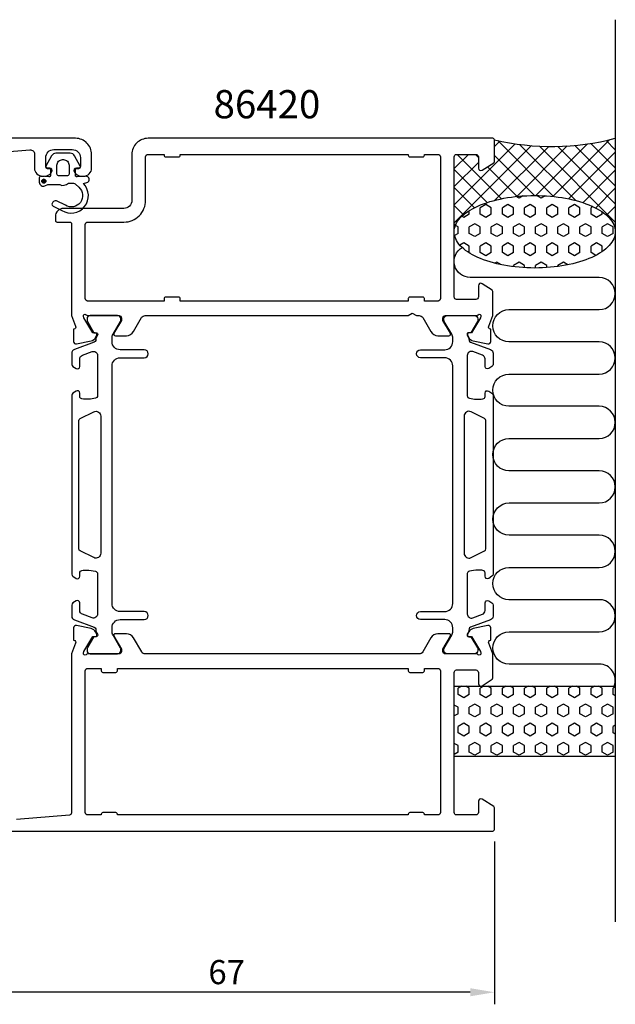
# Model space of a CAD drawing. Extents: x 105 to 272, y 132 to 254.
# Drawn here: x 198 to 272, y 132 to 254 of the extents above; entities that cross this region are included whole.
import ezdxf

# ---------------------------------------------------------------- set-up
doc = ezdxf.new("R2010")
doc.units = 0
doc.header["$LTSCALE"] = 2.5
doc.layers.get('0').update_dxf_attribs({"linetype": 'CONTINUOUS'})
doc.layers.get('DEFPOINTS').update_dxf_attribs({"linetype": 'CONTINUOUS'})
for name, color, linetype in [('SAPA_ANSLUTNING', 6, 'CONTINUOUS'), ('SAPA_ARTIKELNR', 4, 'CONTINUOUS'), ('SAPA_MATT', 1, 'CONTINUOUS'), ('SAPA_PROFIL', 7, 'CONTINUOUS')]:
    doc.layers.add(name, color=color, linetype=linetype)
doc.styles.add('ISO', font='isocp3.shx')
doc.dimstyles.get("Standard").update_dxf_attribs({"dimtxt": 2.5, "dimasz": 2.5, "dimexe": 1.25, "dimexo": 0.625, "dimtad": 1, "dimcen": 2.5, "dimazin": 3, "dimtfac": 1, "dimtmove": 0, "dimatfit": 3})

# ---------------------------------------------------------------- blocks, each defined once
blk = doc.blocks.new('*X81')
at = {"color": 0}
for p, q in [((259.19, 238.74), (251.63, 231.18)), ((261.21, 238.51), (251.63, 228.93)), ((257.29, 239.08), (256.63, 238.42)), ((263.36, 238.42), (256.67, 231.73)), ((263.97, 232.2), (257.04, 239.13)), ((265.66, 238.47), (259.39, 232.21)), ((266.72, 231.7), (259.75, 238.67)), ((268.16, 238.73), (261.75, 232.32)), ((271.63, 229.03), (262.21, 238.45)), ((270.93, 239.25), (263.88, 232.21)), ((271.63, 231.27), (264.48, 238.42)), ((271.63, 233.52), (266.6, 238.55)), ((271.63, 235.76), (268.6, 238.79)), ((271.63, 238.01), (270.49, 239.15)), ((253.39, 237.42), (251.63, 235.67)), ((257.51, 231.92), (252.01, 237.42)), ((254.63, 237.05), (254.26, 237.42)), ((261.6, 232.32), (256.63, 237.29)), ((271.63, 237.71), (265.83, 231.91)), ((254.63, 236.42), (251.63, 233.42)), ((259.46, 232.21), (255.78, 235.9)), ((255.73, 231.45), (251.63, 235.56)), ((271.63, 235.46), (267.6, 231.43)), ((254.14, 230.8), (251.63, 233.31)), ((271.63, 233.22), (269.19, 230.77)), ((252.78, 229.91), (251.63, 231.07)), ((271.63, 230.97), (270.53, 229.87)), ((251.8, 228.65), (251.63, 228.82)), ((271.63, 228.73), (271.49, 228.58))]:
    blk.add_line(p, q, dxfattribs=at)
blk = doc.blocks.new('*X82')
at = {"color": 0}
for p, q in [((260.17, 232.27), (259.68, 231.99)), ((262.43, 231.99), (261.86, 232.32)), ((262.94, 232.28), (262.43, 231.99)), ((255.56, 231.19), (254.87, 230.8)), ((256.24, 230.8), (255.56, 231.19)), ((258.31, 231.19), (257.62, 230.8)), ((258.99, 230.8), (258.31, 231.19)), ((259.68, 231.99), (259.32, 232.2)), ((261.06, 231.19), (260.37, 230.8)), ((261.74, 230.8), (261.06, 231.19)), ((263.81, 231.19), (263.12, 230.8)), ((264.49, 230.8), (263.81, 231.19)), ((265.18, 231.99), (265.08, 232.05)), ((265.24, 232.02), (265.18, 231.99)), ((266.55, 231.19), (265.87, 230.8)), ((267.24, 230.8), (266.55, 231.19)), ((253.49, 230), (252.81, 229.61)), ((253.49, 230), (253.49, 230.43)), ((254.87, 230), (254.87, 230.8)), ((255.56, 229.61), (254.87, 230)), ((256.24, 230), (255.56, 229.61)), ((256.24, 230), (256.24, 230.8)), ((257.62, 230), (257.62, 230.8)), ((258.31, 229.61), (257.62, 230)), ((258.99, 230), (258.31, 229.61)), ((258.99, 230), (258.99, 230.8)), ((260.37, 230), (260.37, 230.8)), ((261.06, 229.61), (260.37, 230)), ((261.74, 230), (261.06, 229.61)), ((261.74, 230), (261.74, 230.8)), ((263.12, 230), (263.12, 230.8)), ((263.81, 229.61), (263.12, 230)), ((264.49, 230), (263.81, 229.61)), ((264.49, 230), (264.49, 230.8)), ((265.87, 230), (265.87, 230.8)), ((266.55, 229.61), (265.87, 230)), ((267.24, 230), (266.55, 229.61)), ((267.24, 230), (267.24, 230.8)), ((268.86, 230.94), (268.62, 230.8)), ((268.62, 230), (268.62, 230.8)), ((269.3, 229.61), (268.62, 230)), ((269.99, 230), (269.3, 229.61)), ((269.99, 230), (269.99, 230.29)), ((252.12, 228.42), (251.79, 228.61)), ((252.81, 229.61), (252.58, 229.74)), ((254.18, 228.81), (253.49, 228.42)), ((254.87, 228.42), (254.18, 228.81)), ((256.93, 228.81), (256.24, 228.42)), ((257.62, 228.42), (256.93, 228.81)), ((259.68, 228.81), (258.99, 228.42)), ((260.37, 228.42), (259.68, 228.81)), ((262.43, 228.81), (261.74, 228.42)), ((263.12, 228.42), (262.43, 228.81)), ((265.18, 228.81), (264.49, 228.42)), ((265.87, 228.42), (265.18, 228.81)), ((267.93, 228.81), (267.24, 228.42)), ((268.62, 228.42), (267.93, 228.81)), ((270.68, 228.81), (269.99, 228.42)), ((271.37, 228.42), (270.68, 228.81)), ((252.12, 227.62), (251.68, 227.37)), ((252.12, 227.62), (252.12, 228.42)), ((253.49, 227.62), (253.49, 228.42)), ((254.18, 227.23), (253.49, 227.62)), ((254.87, 227.62), (254.18, 227.23)), ((254.87, 227.62), (254.87, 228.42)), ((256.24, 227.62), (256.24, 228.42)), ((256.93, 227.23), (256.24, 227.62)), ((257.62, 227.62), (256.93, 227.23)), ((257.62, 227.62), (257.62, 228.42)), ((258.99, 227.62), (258.99, 228.42)), ((259.68, 227.23), (258.99, 227.62)), ((260.37, 227.62), (259.68, 227.23)), ((260.37, 227.62), (260.37, 228.42)), ((261.74, 227.62), (261.74, 228.42)), ((262.43, 227.23), (261.74, 227.62)), ((263.12, 227.62), (262.43, 227.23)), ((263.12, 227.62), (263.12, 228.42)), ((264.49, 227.62), (264.49, 228.42)), ((265.18, 227.23), (264.49, 227.62)), ((265.87, 227.62), (265.18, 227.23)), ((265.87, 227.62), (265.87, 228.42)), ((267.24, 227.62), (267.24, 228.42)), ((267.93, 227.23), (267.24, 227.62)), ((268.62, 227.62), (267.93, 227.23)), ((268.62, 227.62), (268.62, 228.42)), ((269.99, 227.62), (269.99, 228.42)), ((270.68, 227.23), (269.99, 227.62)), ((271.37, 227.62), (270.68, 227.23)), ((271.37, 227.62), (271.37, 228.42)), ((252.81, 226.43), (252.33, 226.16)), ((253.49, 226.03), (252.81, 226.43)), ((255.56, 226.43), (254.87, 226.03)), ((256.24, 226.03), (255.56, 226.43)), ((258.31, 226.43), (257.62, 226.03)), ((258.99, 226.03), (258.31, 226.43)), ((261.06, 226.43), (260.37, 226.03)), ((261.74, 226.03), (261.06, 226.43)), ((263.81, 226.43), (263.12, 226.03)), ((264.49, 226.03), (263.81, 226.43)), ((266.55, 226.43), (265.87, 226.03)), ((267.24, 226.03), (266.55, 226.43)), ((269.3, 226.43), (268.62, 226.03)), ((269.99, 226.03), (269.3, 226.43)), ((253.49, 225.24), (253.46, 225.22)), ((253.49, 225.24), (253.49, 226.03)), ((254.87, 225.24), (254.87, 226.03)), ((255.56, 224.84), (254.87, 225.24)), ((256.24, 225.24), (255.56, 224.84)), ((256.24, 225.24), (256.24, 226.03)), ((257.62, 225.24), (257.62, 226.03)), ((258.31, 224.84), (257.62, 225.24)), ((258.99, 225.24), (258.31, 224.84)), ((258.99, 225.24), (258.99, 226.03)), ((260.37, 225.24), (260.37, 226.03)), ((261.06, 224.84), (260.37, 225.24)), ((261.74, 225.24), (261.06, 224.84)), ((261.74, 225.24), (261.74, 226.03)), ((263.12, 225.24), (263.12, 226.03)), ((263.81, 224.84), (263.12, 225.24)), ((264.49, 225.24), (263.81, 224.84)), ((264.49, 225.24), (264.49, 226.03)), ((265.87, 225.24), (265.87, 226.03)), ((266.55, 224.84), (265.87, 225.24)), ((267.24, 225.24), (266.55, 224.84)), ((267.24, 225.24), (267.24, 226.03)), ((268.62, 225.24), (268.62, 226.03)), ((269.22, 224.89), (268.62, 225.24)), ((269.99, 225.36), (269.99, 226.03)), ((256.93, 224.05), (256.68, 223.91)), ((257.5, 223.72), (256.93, 224.05)), ((259.68, 224.05), (258.99, 223.65)), ((260.37, 223.65), (259.68, 224.05)), ((262.43, 224.05), (261.74, 223.65)), ((263.12, 223.65), (262.43, 224.05)), ((265.18, 224.05), (264.49, 223.65)), ((265.75, 223.72), (265.18, 224.05)), ((258.99, 223.48), (258.99, 223.65)), ((260.37, 223.36), (260.37, 223.65)), ((261.74, 223.32), (261.74, 223.65)), ((263.12, 223.37), (263.12, 223.65)), ((264.49, 223.51), (264.49, 223.65))]:
    blk.add_line(p, q, dxfattribs=at)
blk = doc.blocks.new('*X83')
at = {"color": 0}
for p, q in [((252.55, 171.42), (252.12, 171.17)), ((252.12, 170.38), (252.12, 171.17)), ((253.49, 171.17), (253.06, 171.42)), ((253.49, 170.38), (253.49, 171.17)), ((255.3, 171.42), (254.87, 171.17)), ((254.87, 170.38), (254.87, 171.17)), ((256.24, 171.17), (255.81, 171.42)), ((256.24, 170.38), (256.24, 171.17)), ((258.05, 171.42), (257.62, 171.17)), ((257.62, 170.38), (257.62, 171.17)), ((258.99, 171.17), (258.56, 171.42)), ((258.99, 170.38), (258.99, 171.17)), ((260.8, 171.42), (260.37, 171.17)), ((260.37, 170.38), (260.37, 171.17)), ((261.74, 171.17), (261.31, 171.42)), ((261.74, 170.38), (261.74, 171.17)), ((263.55, 171.42), (263.12, 171.17)), ((263.12, 170.38), (263.12, 171.17)), ((264.49, 171.17), (264.06, 171.42)), ((264.49, 170.38), (264.49, 171.17)), ((266.3, 171.42), (265.87, 171.17)), ((265.87, 170.38), (265.87, 171.17)), ((267.24, 171.17), (266.81, 171.42)), ((267.24, 170.38), (267.24, 171.17)), ((269.05, 171.42), (268.62, 171.17)), ((268.62, 170.38), (268.62, 171.17)), ((269.99, 171.17), (269.56, 171.42)), ((269.99, 170.38), (269.99, 171.17)), ((271.63, 171.32), (271.37, 171.17)), ((271.37, 170.38), (271.37, 171.17)), ((252.81, 169.98), (252.12, 170.38)), ((253.49, 170.38), (252.81, 169.98)), ((255.56, 169.98), (254.87, 170.38)), ((256.24, 170.38), (255.56, 169.98)), ((258.31, 169.98), (257.62, 170.38)), ((258.99, 170.38), (258.31, 169.98)), ((261.06, 169.98), (260.37, 170.38)), ((261.74, 170.38), (261.06, 169.98)), ((263.81, 169.98), (263.12, 170.38)), ((264.49, 170.38), (263.81, 169.98)), ((266.55, 169.98), (265.87, 170.38)), ((267.24, 170.38), (266.55, 169.98)), ((269.3, 169.98), (268.62, 170.38)), ((269.99, 170.38), (269.3, 169.98)), ((271.63, 170.23), (271.37, 170.38)), ((252.12, 168.79), (251.63, 169.07)), ((252.12, 168), (252.12, 168.79)), ((254.18, 169.19), (253.49, 168.79)), ((253.49, 168), (253.49, 168.79)), ((254.87, 168.79), (254.18, 169.19)), ((254.87, 168), (254.87, 168.79)), ((256.93, 169.19), (256.24, 168.79)), ((256.24, 168), (256.24, 168.79)), ((257.62, 168.79), (256.93, 169.19)), ((257.62, 168), (257.62, 168.79)), ((259.68, 169.19), (258.99, 168.79)), ((258.99, 168), (258.99, 168.79)), ((260.37, 168.79), (259.68, 169.19)), ((260.37, 168), (260.37, 168.79)), ((262.43, 169.19), (261.74, 168.79)), ((261.74, 168), (261.74, 168.79)), ((263.12, 168.79), (262.43, 169.19)), ((263.12, 168), (263.12, 168.79)), ((265.18, 169.19), (264.49, 168.79)), ((264.49, 168), (264.49, 168.79)), ((265.87, 168.79), (265.18, 169.19)), ((265.87, 168), (265.87, 168.79)), ((267.93, 169.19), (267.24, 168.79)), ((267.24, 168), (267.24, 168.79)), ((268.62, 168.79), (267.93, 169.19)), ((268.62, 168), (268.62, 168.79)), ((270.68, 169.19), (269.99, 168.79)), ((269.99, 168), (269.99, 168.79)), ((271.37, 168.79), (270.68, 169.19)), ((271.37, 168), (271.37, 168.79)), ((252.12, 168), (251.63, 167.72)), ((254.18, 167.6), (253.49, 168)), ((254.87, 168), (254.18, 167.6)), ((256.93, 167.6), (256.24, 168)), ((257.62, 168), (256.93, 167.6)), ((259.68, 167.6), (258.99, 168)), ((260.37, 168), (259.68, 167.6)), ((262.43, 167.6), (261.74, 168)), ((263.12, 168), (262.43, 167.6)), ((265.18, 167.6), (264.49, 168)), ((265.87, 168), (265.18, 167.6)), ((267.93, 167.6), (267.24, 168)), ((268.62, 168), (267.93, 167.6)), ((270.68, 167.6), (269.99, 168)), ((271.37, 168), (270.68, 167.6)), ((252.81, 166.81), (252.12, 166.41)), ((252.12, 165.62), (252.12, 166.41)), ((253.49, 166.41), (252.81, 166.81)), ((253.49, 165.62), (253.49, 166.41)), ((255.56, 166.81), (254.87, 166.41)), ((254.87, 165.62), (254.87, 166.41)), ((256.24, 166.41), (255.56, 166.81)), ((256.24, 165.62), (256.24, 166.41)), ((258.31, 166.81), (257.62, 166.41)), ((257.62, 165.62), (257.62, 166.41)), ((258.99, 166.41), (258.31, 166.81)), ((258.99, 165.62), (258.99, 166.41)), ((261.06, 166.81), (260.37, 166.41)), ((260.37, 165.62), (260.37, 166.41)), ((261.74, 166.41), (261.06, 166.81)), ((261.74, 165.62), (261.74, 166.41)), ((263.81, 166.81), (263.12, 166.41)), ((263.12, 165.62), (263.12, 166.41)), ((264.49, 166.41), (263.81, 166.81)), ((264.49, 165.62), (264.49, 166.41)), ((266.55, 166.81), (265.87, 166.41)), ((265.87, 165.62), (265.87, 166.41)), ((267.24, 166.41), (266.55, 166.81)), ((267.24, 165.62), (267.24, 166.41)), ((269.3, 166.81), (268.62, 166.41)), ((268.62, 165.62), (268.62, 166.41)), ((269.99, 166.41), (269.3, 166.81)), ((269.99, 165.62), (269.99, 166.41)), ((271.63, 166.56), (271.37, 166.41)), ((271.37, 165.62), (271.37, 166.41)), ((252.81, 165.22), (252.12, 165.62)), ((253.49, 165.62), (252.81, 165.22)), ((255.56, 165.22), (254.87, 165.62)), ((256.24, 165.62), (255.56, 165.22)), ((258.31, 165.22), (257.62, 165.62)), ((258.99, 165.62), (258.31, 165.22)), ((261.06, 165.22), (260.37, 165.62)), ((261.74, 165.62), (261.06, 165.22)), ((263.81, 165.22), (263.12, 165.62)), ((264.49, 165.62), (263.81, 165.22)), ((266.55, 165.22), (265.87, 165.62)), ((267.24, 165.62), (266.55, 165.22)), ((269.3, 165.22), (268.62, 165.62)), ((269.99, 165.62), (269.3, 165.22)), ((271.63, 165.46), (271.37, 165.62)), ((252.12, 164.03), (251.63, 164.31)), ((252.12, 163.23), (252.12, 164.03)), ((254.18, 164.43), (253.49, 164.03)), ((253.49, 163.23), (253.49, 164.03)), ((254.87, 164.03), (254.18, 164.43)), ((254.87, 163.23), (254.87, 164.03)), ((256.93, 164.43), (256.24, 164.03)), ((256.24, 163.23), (256.24, 164.03)), ((257.62, 164.03), (256.93, 164.43)), ((257.62, 163.23), (257.62, 164.03)), ((259.68, 164.43), (258.99, 164.03)), ((258.99, 163.23), (258.99, 164.03)), ((260.37, 164.03), (259.68, 164.43)), ((260.37, 163.23), (260.37, 164.03)), ((262.43, 164.43), (261.74, 164.03)), ((261.74, 163.23), (261.74, 164.03)), ((263.12, 164.03), (262.43, 164.43)), ((263.12, 163.23), (263.12, 164.03)), ((265.18, 164.43), (264.49, 164.03)), ((264.49, 163.23), (264.49, 164.03)), ((265.87, 164.03), (265.18, 164.43)), ((265.87, 163.23), (265.87, 164.03)), ((267.93, 164.43), (267.24, 164.03)), ((267.24, 163.23), (267.24, 164.03)), ((268.62, 164.03), (267.93, 164.43)), ((268.62, 163.23), (268.62, 164.03)), ((270.68, 164.43), (269.99, 164.03)), ((269.99, 163.23), (269.99, 164.03)), ((271.37, 164.03), (270.68, 164.43)), ((271.37, 163.23), (271.37, 164.03)), ((252.12, 163.23), (251.63, 162.95)), ((254.18, 162.84), (253.49, 163.23)), ((254.87, 163.23), (254.18, 162.84)), ((256.93, 162.84), (256.24, 163.23)), ((257.62, 163.23), (256.93, 162.84)), ((259.68, 162.84), (258.99, 163.23)), ((260.37, 163.23), (259.68, 162.84)), ((262.43, 162.84), (261.74, 163.23)), ((263.12, 163.23), (262.43, 162.84)), ((265.18, 162.84), (264.49, 163.23)), ((265.87, 163.23), (265.18, 162.84)), ((267.93, 162.84), (267.24, 163.23)), ((268.62, 163.23), (267.93, 162.84)), ((270.68, 162.84), (269.99, 163.23)), ((271.37, 163.23), (270.68, 162.84))]:
    blk.add_line(p, q, dxfattribs=at)
blk = doc.blocks.new('*U86')
at = {"layer": 'SAPA_PROFIL', "color": 2, "linetype": 'CONTINUOUS'}
for p, q in [((200.52, 234.27), (200.45, 234.1)), ((200.45, 234.1), (200.52, 233.92)), ((200.7, 234.35), (200.52, 234.27)), ((200.7, 233.85), (200.52, 233.92)), ((200.88, 234.27), (200.7, 234.35)), ((200.88, 233.92), (200.7, 233.85)), ((200.88, 234.27), (200.95, 234.1)), ((200.95, 234.1), (200.88, 233.92))]:
    blk.add_line(p, q, dxfattribs=at)
for points in [[(200.52, 234.27), (200.45, 234.1), (200.95, 234.1)], [(200.45, 234.1), (200.52, 233.92), (200.88, 233.92)], [(200.7, 234.35), (200.52, 234.27), (200.88, 234.27)]]:
    blk.add_solid(points, dxfattribs=at)
at = {"layer": 'SAPA_PROFIL', "color": 2, "linetype": 'CONTINUOUS', "extrusion": (0, 0, -1)}
for points in [[(-200.45, 234.1), (-200.95, 234.1), (-200.88, 233.92)], [(-200.52, 234.27), (-200.88, 234.27), (-200.95, 234.1)], [(-200.52, 233.92), (-200.88, 233.92), (-200.7, 233.85)]]:
    blk.add_solid(points, dxfattribs=at)
blk = doc.blocks.new('*U90')
at = {"layer": 'SAPA_MATT', "color": 2, "style": 'ISO'}
blk.add_text('67', height=3, dxfattribs=at).set_placement((221.12, 134.42))
blk = doc.blocks.new('*D78')
at = {"layer": 'DEFPOINTS', "color": 0}
for p in [(189.63, 155.42), (256.63, 153.62), (189.63, 133.42)]:
    blk.add_point(p, dxfattribs=at)
at = {"layer": 'SAPA_MATT'}
for p, q in [((189.63, 153.92), (189.63, 131.92)), ((256.63, 152.12), (256.63, 131.92)), ((253.63, 133.42), (192.63, 133.42))]:
    blk.add_line(p, q, dxfattribs=at)
for points in [[(192.63, 133.92), (192.63, 132.92), (189.63, 133.42)], [(253.63, 133.92), (253.63, 132.92), (256.63, 133.42)]]:
    blk.add_solid(points, dxfattribs=at)
blk.add_blockref('*U90', (0, 0))

msp = doc.modelspace()

# ---------------------------------------------------------------- linework, layer by layer
at = {"layer": 'SAPA_ANSLUTNING'}
msp.add_line((271.63, 254.146), (271.63, 142.146), dxfattribs=at)
msp.add_lwpolyline([(271.493, 171.422, 0.5283966), (269.63, 174.152), (258.442, 174.152, -1), (258.442, 178.152), (269.63, 178.152, 1), (269.63, 182.152), (258.43, 182.152, -1), (258.43, 186.152), (269.63, 186.154, 0.9999989), (269.63, 190.154), (258.442, 190.154, -1), (258.442, 194.154), (269.63, 194.154, 1), (269.63, 198.154), (258.43, 198.154, -1), (258.43, 202.154), (269.63, 202.156, 0.9999989), (269.63, 206.156), (258.43, 206.154, -1), (258.43, 210.154), (269.619, 210.156, 0.9999975), (269.619, 214.156), (258.43, 214.154, -1), (258.43, 218.154), (269.622, 218.154, 0.9999989), (269.622, 222.154), (253.63, 222.154, -0.7675134), (252.631, 225.887)], format="xyb", dxfattribs=at)
msp.add_lwpolyline([(251.63, 171.422), (271.63, 171.422), (271.63, 162.666), (251.63, 162.666)], close=True, dxfattribs=at)
msp.add_polyline3d([(251.63, 227.816, 0), (251.642, 228.037, 0), (251.678, 228.257, 0), (251.738, 228.477, 0), (251.822, 228.694, 0), (251.93, 228.91, 0), (252.06, 229.123, 0), (252.214, 229.333, 0), (252.391, 229.539, 0), (252.59, 229.741, 0), (252.81, 229.938, 0), (253.052, 230.13, 0), (253.315, 230.317, 0), (253.597, 230.498, 0), (253.899, 230.672, 0), (254.22, 230.84, 0), (254.558, 231, 0), (254.913, 231.152, 0), (255.285, 231.297, 0), (255.672, 231.433, 0), (256.073, 231.56, 0), (256.488, 231.678, 0), (256.915, 231.787, 0), (257.353, 231.887, 0), (257.802, 231.977, 0), (258.26, 232.056, 0), (258.726, 232.126, 0), (259.199, 232.185, 0), (259.677, 232.234, 0), (260.161, 232.272, 0), (260.648, 232.299, 0), (261.138, 232.315, 0), (261.628, 232.321, 0), (262.119, 232.316, 0), (262.608, 232.3, 0), (263.096, 232.273, 0), (263.579, 232.236, 0), (264.058, 232.187, 0), (264.531, 232.129, 0), (264.997, 232.06, 0), (265.455, 231.98, 0), (265.904, 231.891, 0), (266.343, 231.792, 0), (266.77, 231.683, 0), (267.184, 231.565, 0), (267.586, 231.438, 0), (267.973, 231.303, 0), (268.344, 231.159, 0), (268.7, 231.007, 0), (269.039, 230.847, 0), (269.359, 230.68, 0), (269.661, 230.506, 0), (269.944, 230.325, 0), (270.207, 230.139, 0), (270.449, 229.947, 0), (270.669, 229.75, 0), (270.868, 229.548, 0), (271.045, 229.342, 0), (271.199, 229.132, 0), (271.33, 228.919, 0), (271.438, 228.704, 0), (271.522, 228.486, 0), (271.582, 228.267, 0), (271.618, 228.047, 0), (271.63, 227.826, 0), (271.619, 227.605, 0), (271.583, 227.385, 0), (271.523, 227.166, 0), (271.439, 226.948, 0), (271.331, 226.732, 0), (271.201, 226.52, 0), (271.047, 226.31, 0), (270.87, 226.104, 0), (270.671, 225.902, 0), (270.451, 225.704, 0), (270.209, 225.512, 0), (269.946, 225.325, 0), (269.664, 225.144, 0), (269.362, 224.97, 0), (269.041, 224.803, 0), (268.703, 224.643, 0), (268.348, 224.49, 0), (267.976, 224.346, 0), (267.589, 224.21, 0), (267.188, 224.082, 0), (266.773, 223.964, 0), (266.346, 223.855, 0), (265.908, 223.755, 0), (265.459, 223.666, 0), (265.001, 223.586, 0), (264.535, 223.516, 0), (264.062, 223.457, 0), (263.584, 223.409, 0), (263.1, 223.371, 0), (262.613, 223.343, 0), (262.123, 223.327, 0), (261.633, 223.321, 0), (261.142, 223.326, 0), (260.652, 223.342, 0), (260.165, 223.369, 0), (259.682, 223.407, 0), (259.203, 223.455, 0), (258.73, 223.513, 0), (258.264, 223.583, 0), (257.806, 223.662, 0), (257.357, 223.751, 0), (256.918, 223.85, 0), (256.491, 223.959, 0), (256.077, 224.077, 0), (255.675, 224.204, 0), (255.288, 224.339, 0), (254.917, 224.484, 0), (254.561, 224.636, 0), (254.222, 224.796, 0), (253.902, 224.963, 0), (253.6, 225.137, 0), (253.317, 225.317, 0), (253.054, 225.503, 0), (252.812, 225.696, 0), (252.592, 225.893, 0), (252.393, 226.095, 0), (252.216, 226.301, 0), (252.062, 226.51, 0), (251.931, 226.723, 0), (251.823, 226.938, 0), (251.739, 227.156, 0), (251.679, 227.375, 0), (251.643, 227.595, 0), (251.63, 227.816, 0)], dxfattribs=at)
msp.add_arc((263.722, 269.959), 31.544, 257.00805, 284.51974, dxfattribs=at)
at = {"layer": 'SAPA_PROFIL'}
for points in [[(192.397, 237.452), (198.975, 237.978, -0.446999), (199.531, 237.481), (199.531, 235.722, 0.414214), (200.531, 234.722), (200.798, 234.722, 0.28969), (201.702, 235.294, 0.55076), (201.431, 235.722), (201.131, 235.722, -0.414214), (200.931, 235.922), (200.931, 237.022, -0.414214), (201.931, 238.022), (204.23, 238.022, -0.414214), (205.23, 237.022), (205.23, 235.922, -0.414214), (205.03, 235.722), (204.731, 235.722, 0.55076), (204.459, 235.294, 0.28969), (205.363, 234.722), (205.63, 234.722, 0.414214), (206.63, 235.722), (206.63, 237.422, 0.414214), (204.63, 239.422), (139.83, 239.422, 0.4142136)], [(191.63, 153.422), (256.43, 153.422, 0.4142136), (256.63, 153.622), (256.63, 156.311, 0.259681), (256.536, 156.481), (255.088, 157.378, 0.587703), (254.63, 157.122), (254.63, 155.722, -0.414214), (254.33, 155.422), (251.93, 155.422, -0.414214), (251.63, 155.722), (251.63, 173.122, -0.414214), (251.93, 173.422), (254.33, 173.422, -0.414214), (254.63, 173.122), (254.63, 171.722, 0.5920054), (255.092, 171.469), (256.338, 172.264, 0.256277), (256.43, 172.432), (256.43, 175.427), (255.921, 176.746, -0.4142136), (256.121, 177.12), (256.168, 177.134), (256.168, 178.638, 0.4769755), (255.797, 178.94), (253.984, 178.558, 0.2216947), (253.443, 178.153), (253.291, 177.868, 0.5773503), (253.474, 177.574), (253.795, 177.584), (254.88, 175.698), (254.938, 175.507, -0.7625859), (254.608, 175.322, 0.2134218), (254.384, 175.422), (250.531, 175.422, -0.4142136), (250.231, 175.722), (250.231, 176.022), (251.155, 177.622, 0.5773503), (250.982, 177.922), (249.596, 177.922, 0.2679492), (248.73, 177.422), (247.72, 175.672, -0.2679492), (247.287, 175.422), (213.274, 175.422, -0.2679492), (212.841, 175.672), (211.831, 177.422, 0.2679492), (210.965, 177.922), (209.579, 177.922, 0.5773503), (209.406, 177.622), (210.33, 176.022), (210.33, 175.722, -0.4142136), (210.03, 175.422), (206.177, 175.422, 0.2134218), (205.953, 175.322, -0.7625859), (205.623, 175.507), (205.681, 175.698), (206.766, 177.584), (207.087, 177.574, 0.5773503), (207.27, 177.868), (207.118, 178.153, 0.2216947), (206.577, 178.558), (204.764, 178.94, 0.4769755), (204.392, 178.638), (204.393, 177.134), (204.44, 177.12, -0.4142136), (204.64, 176.746), (204.13, 175.427), (204.13, 155.691, -0.3821712), (203.864, 155.393), (197.286, 154.867, -0.446999)]]:
    msp.add_lwpolyline(points, format="xyb", dxfattribs=at)
for points in [[(206.175, 217.422), (210.028, 217.422, -0.4142136), (210.328, 217.122), (210.328, 216.822), (209.405, 215.222, 0.5773503), (209.578, 214.922), (210.963, 214.922, 0.2679492), (211.829, 215.422), (212.84, 217.172, -0.2679492), (213.273, 217.422), (245.911, 217.422), (246.43, 217.722), (246.95, 217.422), (247.288, 217.422, -0.2679492), (247.721, 217.172), (248.732, 215.422, 0.2679492), (249.598, 214.922), (250.983, 214.922, 0.5773503), (251.156, 215.222), (250.233, 216.822), (250.233, 217.122, -0.4142136), (250.533, 217.422), (254.385, 217.422, 0.2134218), (254.609, 217.522, -0.7625859), (254.939, 217.338), (254.881, 217.147), (253.797, 215.261), (253.475, 215.271, 0.5773503), (253.292, 214.977), (253.444, 214.692, 0.2216947), (253.985, 214.287), (255.798, 213.905, 0.4769755), (256.17, 214.207), (256.17, 215.711), (256.122, 215.725, -0.4142136), (255.922, 216.099), (256.43, 217.415), (256.43, 220.413, 0.256277), (256.338, 220.581), (255.092, 221.375, 0.5920056), (254.63, 221.122), (254.63, 219.722, -0.4142136), (254.33, 219.422), (251.93, 219.422, -0.4142136), (251.63, 219.722), (251.63, 237.122, -0.4142136), (251.93, 237.422), (254.33, 237.422, -0.4142136), (254.63, 237.122), (254.63, 235.722, 0.5877033), (255.088, 235.467), (256.536, 236.364, 0.2596812), (256.63, 236.534), (256.63, 239.222, 0.4142136), (256.43, 239.422), (213.63, 239.422, 0.4142136), (211.63, 237.422), (211.63, 231.722, -0.4142136), (210.63, 230.722), (203.129, 230.722, 0.4142136), (202.129, 229.722), (202.129, 229.225, 0.4142136), (202.329, 229.025), (203.927, 229.025, -0.414646), (204.127, 228.824), (204.129, 217.419), (204.639, 216.099, -0.4142136), (204.439, 215.725), (204.391, 215.711), (204.391, 214.207, 0.4769755), (204.763, 213.905), (206.576, 214.287, 0.2216947), (207.117, 214.692), (207.269, 214.977, 0.5773503), (207.086, 215.271), (206.764, 215.261), (205.68, 217.147), (205.622, 217.338, -0.7625859), (205.952, 217.522, 0.2134218)], [(213.63, 237.422), (215.63, 237.422), (215.63, 237.322, 0.4142136), (215.83, 237.122), (217.43, 237.122, 0.4142136), (217.63, 237.322), (217.63, 237.422), (245.93, 237.422), (245.93, 237.322, 0.4142136), (246.13, 237.122), (247.73, 237.122, 0.4142136), (247.93, 237.322), (247.93, 237.422), (249.63, 237.422, -0.4142136), (249.93, 237.122), (249.93, 219.522, -0.4142136), (249.63, 219.222), (247.93, 219.222), (247.93, 219.522, 0.4142136), (247.73, 219.722), (246.13, 219.722, 0.4142136), (245.93, 219.522), (245.93, 219.222), (217.63, 219.222), (217.63, 219.522, 0.4142136), (217.43, 219.722), (215.83, 219.722, 0.4142136), (215.63, 219.522), (215.63, 219.222), (206.13, 219.222, -0.4142136), (205.83, 219.522), (205.83, 228.722, -0.4142136), (206.13, 229.022), (210.63, 229.022, 0.4142136), (213.33, 231.722), (213.33, 237.122, -0.4142136)], [(207.83, 173.322, 0.4142136), (208.03, 173.122), (209.63, 173.122, 0.4142136), (209.83, 173.322), (209.83, 173.622), (245.93, 173.622), (245.93, 173.322, 0.4142136), (246.13, 173.122), (247.73, 173.122, 0.4142136), (247.93, 173.322), (247.93, 173.622), (249.63, 173.622, -0.4142136), (249.93, 173.322), (249.93, 155.722, -0.4142136), (249.63, 155.422), (247.93, 155.422), (247.93, 155.522, 0.4142136), (247.73, 155.722), (246.13, 155.722, 0.4142136), (245.93, 155.522), (245.93, 155.422), (209.83, 155.422), (209.83, 155.522, 0.4142136), (209.63, 155.722), (208.03, 155.722, 0.4142136), (207.83, 155.522), (207.83, 155.422), (206.13, 155.422, -0.4142136), (205.83, 155.722), (205.83, 173.322, -0.4142136), (206.13, 173.622), (207.83, 173.622)]]:
    msp.add_lwpolyline(points, format="xyb", close=True, dxfattribs=at)
at = {"layer": 'SAPA_PROFIL', "color": 2}
msp.add_lwpolyline([(201.531, 235.472), (201.531, 234.825, -0.4416942), (201.312, 234.626), (200.349, 234.715, 0.4416942), (200.131, 234.516), (200.131, 233.966, 0.5445962), (200.836, 233.51), (201.195, 233.672), (202.668, 233.672, 0.3364379), (203.74, 233.86), (204.302, 233.86, -0.1919812), (204.646, 233.723), (205.038, 233.351, -0.9249154), (203.372, 231.118), (202.287, 231.651, 0.4184585), (201.701, 231.247, 0.3891338), (201.846, 231.019), (202.932, 230.456, 0.8864287), (205.603, 233.816), (206.034, 233.931, 0.9163312), (205.896, 234.716), (204.848, 234.624, -0.4400105), (204.631, 234.823), (204.631, 235.672), (205.031, 235.672, 0.569381), (205.206, 235.968), (204.501, 237.26, 0.2743878), (203.974, 237.572), (202.187, 237.572, 0.2743878), (201.66, 237.26), (200.955, 235.968, 0.569381), (201.131, 235.672), (201.531, 235.672), (201.531, 234.823)], format="xyb", dxfattribs=at)
msp.add_lwpolyline([(203.031, 236.772), (203.131, 236.772, -0.4142136), (203.831, 236.072), (203.831, 234.972, -0.4142136), (203.631, 234.772), (202.531, 234.772, -0.4142136), (202.331, 234.972), (202.331, 236.072, -0.4142136)], format="xyb", close=True, dxfattribs=at)
at = {"layer": 'SAPA_PROFIL', "color": 4}
for points in [[(204.701, 182.005), (204.295, 181.741, 0.2539676), (204.158, 181.489), (204.158, 180.108, 0.3152988), (204.487, 179.638), (206.948, 178.742, -0.269496), (207.141, 178.511, -0.0612686), (207.154, 178.218), (207.356, 177.869, -0.5773503), (207.174, 177.554), (206.907, 177.554), (206.099, 176.155, 0.131822), (206.058, 176.005), (206.058, 175.822, 0.4142136), (206.458, 175.422), (209.858, 175.422, 0.4142136), (210.258, 175.822), (210.258, 176.002, 0.1316525), (210.218, 176.152), (209.292, 177.756, -0.1316525), (209.158, 178.256), (209.158, 178.672, -0.4142136), (210.158, 179.672), (213.158, 179.672, 0.9999997), (213.158, 180.672), (210.158, 180.672, -0.4142136), (209.158, 181.672), (209.158, 211.172, -0.4142136), (210.158, 212.172), (213.158, 212.172, 1), (213.158, 213.172), (210.158, 213.172, -0.4142136), (209.158, 214.172), (209.158, 214.589, -0.1316525), (209.292, 215.089), (210.218, 216.693, 0.1316525), (210.258, 216.843), (210.258, 217.022, 0.4142136), (209.858, 217.422), (206.458, 217.422, 0.4142136), (206.058, 217.022), (206.058, 216.84, 0.131822), (206.099, 216.69), (206.907, 215.291), (207.174, 215.291, -0.5773503), (207.356, 214.976), (207.154, 214.627, -0.0612688), (207.141, 214.334, -0.269496), (206.948, 214.103), (204.487, 213.207, 0.3152988), (204.158, 212.737), (204.158, 211.356, 0.2539676), (204.295, 211.104), (204.701, 210.84, 0.5862178), (205.158, 211.096), (205.158, 212.037, -0.3152988), (205.487, 212.507), (206.687, 212.944, -0.5205671), (207.358, 212.474), (207.358, 207.457, -0.3702522), (207.103, 207.161, -0.0982365), (205.416, 207.07, -0.373506), (205.158, 207.367), (205.158, 207.796, 0.5920056), (204.697, 208.049), (204.295, 207.788, 0.2539676), (204.158, 207.536), (204.158, 185.309, 0.2539676), (204.295, 185.057), (204.697, 184.796, 0.5920055), (205.158, 185.049), (205.158, 185.478, -0.373506), (205.416, 185.775, -0.0355901), (206.032, 185.819, -0.0624282), (207.103, 185.684, -0.3702522), (207.358, 185.388), (207.358, 180.371, -0.5205671), (206.687, 179.901), (205.487, 180.338, -0.3152988), (205.158, 180.808), (205.158, 181.749, 0.5862175), (204.701, 182.005, -0.0000002)], [(255.915, 182.005), (256.321, 181.741, -0.2539676), (256.458, 181.489), (256.458, 180.108, -0.3152988), (256.129, 179.638), (253.668, 178.742, 0.269496), (253.475, 178.511, 0.0612686), (253.461, 178.218), (253.26, 177.869, 0.5773503), (253.442, 177.554), (253.709, 177.554), (254.517, 176.155, -0.131822), (254.558, 176.005), (254.558, 175.822, -0.4142136), (254.158, 175.422), (250.758, 175.422, -0.4142136), (250.358, 175.822), (250.358, 176.002, -0.1316525), (250.398, 176.152), (251.324, 177.756, 0.1316525), (251.458, 178.256), (251.458, 178.672, 0.4142136), (250.458, 179.672), (247.458, 179.672, -0.9999997), (247.458, 180.672), (250.458, 180.672, 0.4142136), (251.458, 181.672), (251.458, 211.172, 0.4142136), (250.458, 212.172), (247.458, 212.172, -1), (247.458, 213.172), (250.458, 213.172, 0.4142136), (251.458, 214.172), (251.458, 214.589, 0.1316525), (251.324, 215.089), (250.398, 216.693, -0.1316525), (250.358, 216.843), (250.358, 217.022, -0.4142136), (250.758, 217.422), (254.158, 217.422, -0.4142136), (254.558, 217.022), (254.558, 216.84, -0.131822), (254.517, 216.69), (253.709, 215.291), (253.442, 215.291, 0.5773503), (253.26, 214.976), (253.461, 214.627, 0.0612688), (253.475, 214.334, 0.269496), (253.668, 214.103), (256.129, 213.207, -0.3152988), (256.458, 212.737), (256.458, 211.356, -0.2539676), (256.321, 211.104), (255.915, 210.84, -0.5862178), (255.458, 211.096), (255.458, 212.037, 0.3152988), (255.129, 212.507), (253.929, 212.944, 0.5205671), (253.258, 212.474), (253.258, 207.457, 0.3702522), (253.512, 207.161, 0.0982365), (255.2, 207.07, 0.373506), (255.458, 207.367), (255.458, 207.796, -0.5920056), (255.919, 208.049), (256.321, 207.788, -0.2539676), (256.458, 207.536), (256.458, 185.309, -0.2539676), (256.321, 185.057), (255.919, 184.796, -0.5920055), (255.458, 185.049), (255.458, 185.478, 0.373506), (255.2, 185.775, 0.0355901), (254.584, 185.819, 0.0624282), (253.512, 185.684, 0.3702522), (253.258, 185.388), (253.258, 180.371, 0.5205671), (253.929, 179.901), (255.129, 180.338, 0.3152988), (255.458, 180.808), (255.458, 181.749, -0.5862175), (255.915, 182.005, 0.0000002)]]:
    msp.add_lwpolyline(points, format="xyb", close=True, dxfattribs=at)
for points in [[(206.89, 205.472, -0.5571646), (207.758, 204.935), (207.758, 187.91, -0.5571645), (206.89, 187.373), (205.224, 188.204, -0.2843858), (205.058, 188.472), (205.058, 204.373, -0.2843858), (205.224, 204.641), (206.89, 205.472)], [(253.726, 205.472, 0.5571646), (252.858, 204.935), (252.858, 187.91, 0.5571645), (253.726, 187.373), (255.392, 188.204, 0.2843858), (255.558, 188.472), (255.558, 204.373, 0.2843858), (255.392, 204.641), (253.726, 205.472)]]:
    msp.add_lwpolyline(points, format="xyb", dxfattribs=at)
at = {"layer": 'SAPA_PROFIL', "color": 2}
msp.add_circle((200.699, 234.098), 0.25, dxfattribs=at)

# ---------------------------------------------------------------- block references
at = {"layer": 'SAPA_ANSLUTNING', "linetype": 'CONTINUOUS'}
for name in ['*X81', '*X82', '*X83']:
    msp.add_blockref(name, (0, 0), dxfattribs=at)
at = {"layer": 'SAPA_PROFIL', "color": 2, "linetype": 'CONTINUOUS'}
msp.add_blockref('*U86', (0, 0), dxfattribs=at)

# ---------------------------------------------------------------- texts
at = {"layer": 'SAPA_ARTIKELNR', "style": 'ISO'}
msp.add_text('86420', height=3.5, dxfattribs=at).set_placement((221.765, 241.904, 0))

# ---------------------------------------------------------------- dimensions: what is measured, and where the dimension line sits
at = {"layer": 'SAPA_MATT'}
dim = msp.add_linear_dim(base=(189.63, 133.422), p1=(256.63, 153.622), p2=(189.63, 155.422), angle=180, dimstyle='Standard', override={"dimscale": 1}, dxfattribs=at)
dim.commit()
dim.dimension.update_dxf_attribs({"geometry": '*D78', "text_midpoint": (223.13, 135.922)})

doc.saveas('drawing.dxf')
